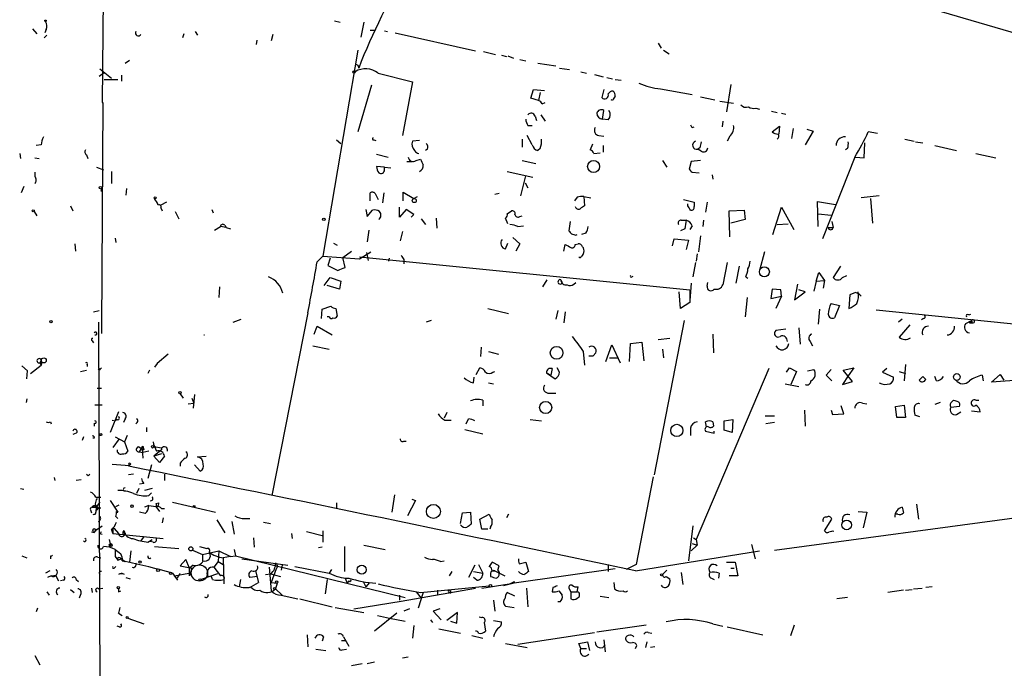
# Model space of a CAD drawing. Extents: x 2 to 133334, y 0 to 138084.
# Drawn here: x 6 to 122, y 137521 to 137598 of the extents above; entities that cross this region are included whole.
import ezdxf

# ---------------------------------------------------------------- set-up
doc = ezdxf.new("R2010")
doc.units = 0
doc.header["$MEASUREMENT"] = 0
doc.layers.add('MAIN', color=5, linetype='CONTINUOUS')

msp = doc.modelspace()

# ---------------------------------------------------------------- linework, layer by layer
at = {"layer": 'MAIN'}
for p, q in [((19.7273, 137626.8332), (153.2467, 137587.5479)), ((15.748, 137603.0419), (15.5787, 137588.1405)), ((43.0107, 137597.7925), (43.688, 137597.6232)), ((46.482, 137597.6232), (46.1433, 137595.8452)), ((7.366, 137596.8612), (7.874, 137596.2685)), ((9.0593, 137596.0992), (8.7207, 137595.7605)), ((8.9747, 137596.7765), (8.8053, 137596.3532)), ((25.2307, 137596.2685), (25.0613, 137595.7605)), ((26.5853, 137596.5225), (26.8393, 137596.0992)), ((35.7293, 137596.1839), (35.56, 137595.4219)), ((47.244, 137596.6919), (47.752, 137596.6919)), ((48.9373, 137596.6072), (49.276, 137596.5225)), ((50.2073, 137596.3532), (59.69, 137594.2365)), ((33.8667, 137595.5065), (33.782, 137594.9985)), ((81.28, 137595.1679), (81.6187, 137594.5752)), ((45.8047, 137594.3212), (41.656, 137570.0219)), ((60.6213, 137594.1519), (62.0607, 137593.8132)), ((62.738, 137593.7285), (63.3307, 137593.5592)), ((63.5, 137593.6439), (64.1773, 137593.3899)), ((81.8727, 137594.3212), (82.55, 137593.8979)), ((18.288, 137592.7972), (18.796, 137593.1359)), ((45.8047, 137592.5432), (45.8893, 137592.2045)), ((64.9393, 137593.2205), (65.6167, 137593.0512)), ((67.056, 137592.7972), (69.1727, 137592.4585)), ((15.24, 137591.2732), (15.8327, 137591.6965)), ((15.3247, 137592.1199), (16.6793, 137591.0192)), ((17.8647, 137591.3579), (17.8647, 137590.6805)), ((45.466, 137591.6965), (45.466, 137591.7812)), ((48.1753, 137591.6119), (52.2393, 137590.5959)), ((69.596, 137592.2045), (70.7813, 137592.0352)), ((72.136, 137591.7812), (72.8133, 137591.6119)), ((73.7447, 137591.4425), (74.7607, 137591.1885)), ((15.8327, 137590.8499), (17.4413, 137590.8499)), ((47.4133, 137590.1725), (45.8047, 137584.6692)), ((52.2393, 137590.5959), (51.054, 137584.2459)), ((75.184, 137591.1039), (75.8613, 137590.9345)), ((76.2, 137590.8499), (76.8773, 137590.7652)), ((89.8313, 137590.2572), (89.3233, 137587.0399)), ((66.2093, 137588.6485), (66.548, 137589.6645)), ((66.548, 137589.6645), (67.818, 137589.5799)), ((67.31, 137589.3259), (67.1407, 137588.3945)), ((74.8453, 137589.6645), (74.5913, 137588.7332)), ((81.534, 137589.7492), (85.2593, 137589.0719)), ((15.6633, 137588.1405), (15.494, 137561.5552)), ((15.5787, 137588.1405), (15.6633, 137588.1405)), ((67.1407, 137588.3945), (66.2093, 137588.6485)), ((67.564, 137587.9712), (67.9027, 137588.1405)), ((75.8613, 137588.3945), (75.692, 137588.4792)), ((86.2753, 137588.8179), (87.9687, 137588.4792)), ((88.5613, 137588.3099), (90.17, 137588.0559)), ((67.3947, 137586.7012), (67.9027, 137585.9392)), ((74.676, 137586.1932), (74.8453, 137587.2092)), ((92.7947, 137587.4632), (93.218, 137587.3785)), ((94.6573, 137587.1245), (95.3347, 137586.9552)), ((95.8427, 137586.8705), (96.3507, 137586.7859)), ((66.7173, 137586.5319), (66.8867, 137586.0239)), ((75.3533, 137586.1085), (74.676, 137586.1932)), ((88.9, 137585.9392), (88.8153, 137585.2619)), ((65.8707, 137585.4312), (66.3787, 137585.4312)), ((85.2593, 137585.1772), (85.5133, 137585.2619)), ((94.742, 137584.6692), (95.5887, 137585.3465)), ((95.5887, 137585.3465), (95.504, 137584.4152)), ((97.1973, 137585.0925), (97.028, 137583.9072)), ((99.568, 137584.7539), (98.6367, 137583.1452)), ((98.806, 137585.0079), (99.568, 137584.7539)), ((107.188, 137584.4999), (106.0873, 137584.6692)), ((8.382, 137583.1452), (7.7893, 137583.0605)), ((43.2647, 137583.7379), (43.7727, 137583.3145)), ((47.6673, 137583.7379), (47.9213, 137583.6532)), ((53.086, 137583.6532), (52.2393, 137583.5685)), ((65.1933, 137583.8225), (65.1933, 137582.8912)), ((66.3787, 137583.1452), (65.786, 137584.2459)), ((73.4907, 137583.2299), (73.2367, 137582.5525)), ((74.2527, 137584.2459), (74.8453, 137584.1612)), ((89.7467, 137584.1612), (89.408, 137583.5685)), ((105.5793, 137581.6212), (105.664, 137583.3992)), ((110.4053, 137583.8225), (111.506, 137583.5685)), ((111.6753, 137583.4839), (112.522, 137583.3992)), ((5.842, 137582.1292), (5.9267, 137581.5365)), ((13.716, 137581.9599), (13.8853, 137581.5365)), ((48.006, 137582.0445), (49.3607, 137581.7059)), ((54.0173, 137582.6372), (53.7633, 137582.4679)), ((67.31, 137582.7219), (67.056, 137582.4679)), ((73.66, 137582.1292), (74.422, 137582.2139)), ((74.7607, 137583.0605), (74.7607, 137582.2985)), ((86.1907, 137582.8065), (85.9367, 137582.6372)), ((86.36, 137582.3832), (85.9367, 137582.6372)), ((103.632, 137582.7219), (103.378, 137582.5525)), ((113.9613, 137583.0605), (116.5013, 137582.4679)), ((118.7873, 137582.1292), (121.158, 137581.6212)), ((7.62, 137581.6212), (8.128, 137581.5365)), ((51.562, 137581.1979), (52.1547, 137581.1979)), ((52.6627, 137581.2825), (53.1707, 137581.4519)), ((65.1933, 137581.2825), (66.802, 137580.9439)), ((81.788, 137581.2825), (82.296, 137580.5205)), ((85.1747, 137581.1979), (84.9207, 137580.2665)), ((86.2753, 137581.2825), (85.1747, 137581.1979)), ((104.4787, 137581.7059), (100.6687, 137572.0539)), ((104.5633, 137581.7059), (105.5793, 137581.6212)), ((7.62, 137579.9279), (7.62, 137579.4199)), ((14.9013, 137580.5205), (15.748, 137580.1819)), ((16.6793, 137580.0125), (16.6793, 137578.5732)), ((48.9373, 137580.5205), (48.006, 137580.6052)), ((48.9373, 137580.5205), (49.6993, 137580.4359)), ((48.9373, 137580.1819), (48.9373, 137580.5205)), ((63.4153, 137580.0125), (66.4633, 137579.3352)), ((85.2593, 137579.9279), (86.106, 137579.8432)), ((65.024, 137577.1339), (65.6167, 137579.5045)), ((65.532, 137578.6579), (65.8707, 137578.0652)), ((87.63, 137579.5892), (87.7147, 137579.0812)), ((6.35, 137578.2345), (6.0113, 137577.4725)), ((15.4093, 137577.7265), (15.5787, 137577.7265)), ((18.4573, 137577.9805), (18.3727, 137577.2185)), ((47.244, 137576.5412), (47.244, 137577.4725)), ((47.8367, 137577.3879), (48.1753, 137576.7105)), ((48.8527, 137577.4725), (48.6833, 137576.2872)), ((51.1387, 137576.5412), (51.1387, 137577.5572)), ((51.1387, 137577.5572), (52.4087, 137576.7952)), ((62.484, 137577.3879), (61.976, 137577.3032)), ((23.1987, 137576.3719), (22.5213, 137576.0332)), ((52.4087, 137576.7952), (52.832, 137577.0492)), ((71.7127, 137576.9645), (71.374, 137576.5412)), ((72.4747, 137577.0492), (72.5593, 137575.9485)), ((72.4747, 137577.0492), (73.3213, 137576.8799)), ((84.7513, 137575.9485), (84.7513, 137576.2025)), ((85.5133, 137576.3719), (85.5133, 137575.8639)), ((87.0373, 137576.3719), (86.868, 137575.1865)), ((100.1607, 137573.4932), (100.076, 137576.4565)), ((100.076, 137576.4565), (102.1927, 137576.1179)), ((107.3573, 137577.1339), (105.2407, 137576.8799)), ((106.3413, 137576.7952), (106.5953, 137573.9165)), ((7.5353, 137575.2712), (7.874, 137574.7632)), ((11.8533, 137575.9485), (12.1073, 137575.3559)), ((22.5213, 137575.6945), (22.6907, 137575.3559)), ((24.2147, 137575.2712), (24.638, 137574.4245)), ((28.5327, 137575.5252), (28.702, 137575.1019)), ((46.736, 137575.5252), (46.9053, 137574.6785)), ((46.9053, 137574.6785), (47.498, 137575.4405)), ((50.7153, 137574.5939), (50.7153, 137575.7792)), ((51.4773, 137575.5252), (50.7153, 137574.5939)), ((52.4087, 137574.9325), (51.4773, 137575.5252)), ((63.4153, 137575.0172), (63.9233, 137575.3559)), ((89.662, 137575.3559), (91.44, 137575.4405)), ((89.7467, 137572.3079), (89.662, 137575.3559)), ((91.44, 137575.4405), (91.5247, 137574.3399)), ((94.8267, 137572.5619), (95.8427, 137575.7792)), ((95.8427, 137575.7792), (97.282, 137573.1545)), ((100.1607, 137575.0172), (101.6847, 137574.8479)), ((52.07, 137574.5939), (52.4087, 137574.9325)), ((53.2553, 137574.4245), (53.7633, 137573.7472)), ((55.0333, 137574.5092), (55.118, 137573.3239)), ((63.5, 137573.8319), (63.246, 137574.5092)), ((64.9393, 137574.6785), (65.1933, 137574.7632)), ((70.866, 137574.0859), (70.6967, 137572.9852)), ((83.9893, 137574.2552), (84.582, 137574.2552)), ((86.614, 137574.2552), (86.5293, 137573.4932)), ((91.5247, 137574.3399), (89.8313, 137573.9165)), ((95.3347, 137573.7472), (96.6047, 137573.8319)), ((101.7693, 137574.0859), (101.9387, 137573.4085)), ((28.8713, 137573.0699), (29.5487, 137573.4932)), ((30.226, 137573.4085), (29.5487, 137573.4932)), ((30.0567, 137573.6625), (30.226, 137573.4085)), ((30.226, 137573.4085), (30.734, 137573.2392)), ((47.0747, 137573.0699), (46.9053, 137571.7152)), ((51.054, 137572.9005), (50.8, 137571.7999)), ((64.6853, 137573.4932), (65.3627, 137573.5779)), ((72.7287, 137572.7312), (72.2207, 137572.5619)), ((84.4127, 137573.2392), (83.9047, 137572.9852)), ((85.2593, 137573.5779), (85.0053, 137573.1545)), ((101.346, 137573.4085), (101.9387, 137573.4085)), ((17.1027, 137572.1385), (17.1873, 137571.6305)), ((42.926, 137571.5459), (43.3493, 137571.2919)), ((63.246, 137570.8685), (63.5, 137571.5459)), ((64.0927, 137572.2232), (64.9393, 137571.4612)), ((71.5433, 137572.4772), (71.7127, 137572.5619)), ((82.9733, 137571.2072), (83.1427, 137572.0539)), ((83.1427, 137572.0539), (84.836, 137571.8845)), ((84.836, 137571.8845), (84.582, 137570.7839)), ((86.2753, 137572.3925), (86.0213, 137570.5299)), ((12.3613, 137571.4612), (12.446, 137570.6145)), ((44.0267, 137569.8525), (45.0427, 137570.6145)), ((45.974, 137569.6832), (47.3287, 137570.5299)), ((46.8207, 137570.4452), (46.99, 137569.5139)), ((64.9393, 137571.4612), (64.4313, 137570.6145)), ((70.104, 137570.6145), (70.2733, 137571.3765)), ((71.4587, 137571.3765), (71.7973, 137571.4612)), ((93.8107, 137570.5299), (93.218, 137568.3285)), ((40.9787, 137569.3445), (41.656, 137570.0219)), ((41.656, 137570.0219), (45.974, 137569.6832)), ((42.5027, 137569.7679), (42.2487, 137568.9212)), ((44.2807, 137568.6672), (44.0267, 137569.8525)), ((45.974, 137569.9372), (85.0053, 137566.0425)), ((49.4453, 137569.4292), (49.53, 137569.7679)), ((51.2233, 137569.5985), (51.2233, 137569.0905)), ((85.6827, 137569.2599), (85.344, 137567.5665)), ((85.852, 137570.2759), (85.7673, 137569.4292)), ((89.408, 137569.2599), (88.9, 137566.6352)), ((42.2487, 137568.9212), (43.434, 137568.3285)), ((90.8473, 137568.8365), (90.424, 137566.8045)), ((99.9067, 137567.0585), (100.2453, 137568.0745)), ((100.2453, 137568.0745), (100.9227, 137567.1432)), ((102.7853, 137568.8365), (101.9387, 137567.4819)), ((41.8253, 137566.5505), (42.5027, 137567.4819)), ((42.5027, 137567.4819), (43.7727, 137567.0585)), ((43.7727, 137567.0585), (43.6033, 137566.1272)), ((67.6487, 137566.3812), (68.1567, 137567.2279)), ((69.7653, 137567.2279), (69.9347, 137566.8892)), ((71.2893, 137566.7199), (71.5433, 137566.8892)), ((78.1473, 137567.5665), (78.3167, 137567.6512)), ((87.0373, 137566.4659), (87.122, 137566.8892)), ((91.6093, 137567.5665), (91.8633, 137567.3972)), ((99.9067, 137567.0585), (99.6527, 137565.8732)), ((99.9067, 137567.0585), (100.9227, 137567.1432)), ((100.9227, 137567.1432), (100.7533, 137566.2119)), ((103.0393, 137567.4819), (103.5473, 137567.7359)), ((29.464, 137566.3812), (29.3793, 137565.1112)), ((43.6033, 137566.1272), (42.164, 137566.5505)), ((83.9047, 137563.8412), (83.7353, 137565.7885)), ((85.1747, 137566.8045), (85.0053, 137564.7725)), ((85.0053, 137566.0425), (85.0053, 137564.5185)), ((94.742, 137566.1272), (94.5727, 137565.0265)), ((95.758, 137566.0425), (94.742, 137566.1272)), ((95.8427, 137565.2805), (95.758, 137566.0425)), ((97.7053, 137566.7199), (97.3667, 137564.8572)), ((97.3667, 137564.8572), (98.6367, 137565.7885)), ((98.6367, 137565.7885), (97.8747, 137566.0425)), ((104.5633, 137565.7039), (103.886, 137565.4499)), ((85.0053, 137564.5185), (83.9047, 137563.8412)), ((91.7787, 137565.1112), (91.5247, 137562.8252)), ((94.5727, 137565.0265), (95.8427, 137565.2805)), ((95.8427, 137565.2805), (95.1653, 137563.8412)), ((103.886, 137565.4499), (103.8013, 137563.8412)), ((14.5627, 137563.4179), (15.24, 137563.5872)), ((39.878, 137563.3332), (35.6447, 137541.7432)), ((41.4867, 137562.6559), (41.5713, 137563.7565)), ((41.5713, 137563.7565), (42.5873, 137564.0952)), ((43.18, 137563.8412), (43.3493, 137562.9099)), ((61.1293, 137563.8412), (63.5847, 137563.2485)), ((69.4267, 137563.5872), (69.1727, 137562.5712)), ((70.2733, 137563.4179), (70.104, 137562.1479)), ((100.33, 137563.7565), (100.1607, 137561.9785)), ((101.6847, 137564.4339), (102.7007, 137564.1799)), ((102.7007, 137564.1799), (102.108, 137562.7405)), ((107.0187, 137563.6719), (147.9127, 137559.5232)), ((15.1553, 137562.2325), (15.3247, 137512.0252)), ((31.0727, 137562.2325), (32.004, 137562.5712)), ((42.418, 137562.8252), (42.164, 137562.8252)), ((54.4407, 137562.4019), (53.848, 137562.2325)), ((84.328, 137562.4019), (80.772, 137544.1985)), ((110.0667, 137562.5712), (109.6433, 137562.2325)), ((112.6067, 137562.6559), (112.3527, 137562.4865)), ((117.602, 137562.0632), (118.2793, 137562.4019)), ((117.9407, 137563.0792), (118.1947, 137563.1639)), ((118.2793, 137562.4019), (118.364, 137562.1479)), ((15.494, 137561.5552), (15.494, 137560.8779)), ((40.64, 137560.7932), (40.9787, 137561.7245)), ((40.9787, 137561.7245), (42.7567, 137560.7085)), ((96.3507, 137561.3859), (95.1653, 137561.2165)), ((97.8747, 137561.5552), (98.044, 137559.6079)), ((110.998, 137561.8939), (109.728, 137560.4545)), ((118.0253, 137562.1479), (118.364, 137562.1479)), ((14.3933, 137560.0312), (14.5627, 137559.7772)), ((27.6013, 137560.7085), (27.686, 137560.7085)), ((77.978, 137559.6925), (79.3327, 137559.8619)), ((79.3327, 137559.8619), (79.5867, 137557.6605)), ((82.6347, 137560.2852), (81.28, 137560.1159)), ((87.7147, 137560.7932), (87.7993, 137558.5919)), ((99.2293, 137559.9465), (99.4833, 137559.4385)), ((40.4707, 137559.4385), (42.418, 137559.0152)), ((60.3673, 137559.2692), (60.2827, 137558.1685)), ((61.214, 137558.7612), (62.3993, 137558.4225)), ((72.39, 137558.7612), (72.5593, 137557.1525)), ((75.0993, 137557.5759), (75.7767, 137559.5232)), ((75.7767, 137559.5232), (76.7927, 137557.4065)), ((77.8933, 137557.5759), (77.978, 137559.6925)), ((81.788, 137559.0152), (81.8727, 137557.9992)), ((8.382, 137557.7452), (8.2127, 137557.4065)), ((8.382, 137557.7452), (8.382, 137557.1525)), ((23.368, 137558.4225), (22.098, 137557.3219)), ((73.5753, 137558.2532), (73.914, 137558.5919)), ((75.5227, 137557.9992), (76.454, 137557.9992)), ((6.096, 137557.0679), (6.7733, 137556.4752)), ((6.6887, 137555.5439), (6.7733, 137556.4752)), ((7.112, 137556.1365), (8.382, 137557.1525)), ((8.2127, 137557.4065), (8.382, 137557.1525)), ((13.0387, 137556.3905), (13.716, 137556.5599)), ((13.8007, 137557.2372), (13.8007, 137556.9832)), ((15.3247, 137556.6445), (15.494, 137556.8139)), ((21.1667, 137556.5599), (20.9973, 137556.1365)), ((22.098, 137557.3219), (21.7593, 137556.8985)), ((59.7747, 137556.0519), (60.198, 137556.8139)), ((61.722, 137556.3059), (61.976, 137556.3905)), ((68.7493, 137556.7292), (68.58, 137555.9672)), ((69.596, 137556.3059), (69.342, 137556.8139)), ((94.3187, 137556.7292), (85.7673, 137536.5785)), ((96.4353, 137556.3059), (96.774, 137556.8139)), ((96.774, 137556.8139), (97.6207, 137556.3905)), ((97.6207, 137556.3905), (96.9433, 137554.8665)), ((98.8907, 137556.4752), (99.6527, 137556.6445)), ((101.6847, 137556.6445), (101.092, 137555.9672)), ((103.124, 137556.5599), (104.394, 137556.8139)), ((104.2247, 137555.2052), (103.124, 137556.5599)), ((104.394, 137556.8139), (103.7167, 137555.8825)), ((108.2887, 137556.7292), (107.7807, 137556.3059)), ((109.728, 137556.3905), (110.49, 137556.1365)), ((110.49, 137557.2372), (110.3207, 137555.2899)), ((59.436, 137555.0359), (59.5207, 137555.7132)), ((68.072, 137556.2212), (68.58, 137555.9672)), ((68.072, 137556.2212), (69.088, 137555.5439)), ((101.092, 137555.9672), (101.7693, 137555.2899)), ((103.7167, 137555.8825), (103.0393, 137554.8665)), ((103.0393, 137554.8665), (104.2247, 137555.2052)), ((107.7807, 137556.3059), (109.0507, 137555.7132)), ((112.522, 137555.7979), (112.0987, 137555.3745)), ((112.0987, 137555.3745), (112.522, 137555.7979)), ((112.8607, 137555.4592), (112.522, 137555.7979)), ((114.1307, 137555.2899), (113.9613, 137555.7979)), ((119.5493, 137555.9672), (119.634, 137555.2899)), ((120.65, 137555.1205), (121.666, 137556.0519)), ((123.8673, 137555.3745), (120.65, 137555.1205)), ((121.666, 137556.0519), (122.0893, 137555.3745)), ((14.986, 137554.4432), (15.494, 137554.4432)), ((61.214, 137555.0359), (61.8067, 137554.9512)), ((96.266, 137554.9512), (97.8747, 137554.6125)), ((6.6887, 137553.1732), (6.604, 137552.7499)), ((24.8073, 137553.7659), (25.146, 137553.2579)), ((26.162, 137553.2579), (26.416, 137552.6652)), ((26.5007, 137553.6812), (26.3313, 137552.0725)), ((60.5367, 137553.0039), (60.5367, 137552.3265)), ((68.4107, 137553.8505), (69.1727, 137553.8505)), ((115.9933, 137552.8345), (116.1627, 137553.0039)), ((118.7873, 137553.0039), (119.126, 137553.0039)), ((15.5787, 137552.4112), (14.732, 137552.4112)), ((25.7387, 137552.5805), (26.416, 137552.6652)), ((98.552, 137551.8185), (98.6367, 137549.9559)), ((101.6847, 137551.8185), (101.854, 137551.3105)), ((103.2087, 137551.3952), (102.87, 137552.3265)), ((105.41, 137552.6652), (105.918, 137552.5805)), ((109.3047, 137552.2419), (110.3207, 137552.4112)), ((109.474, 137550.9719), (109.3047, 137552.2419)), ((110.3207, 137552.4112), (110.49, 137550.9719)), ((114.554, 137552.7499), (113.9613, 137552.4959)), ((116.84, 137552.2419), (115.824, 137552.1572)), ((118.2793, 137551.7339), (119.2953, 137551.6492)), ((17.526, 137551.6492), (16.51, 137549.1939)), ((16.764, 137550.6332), (17.1027, 137550.5485)), ((17.3567, 137550.7179), (17.1027, 137550.5485)), ((18.288, 137550.8025), (18.1187, 137550.3792)), ((56.3033, 137551.5645), (55.9647, 137550.8872)), ((56.0493, 137550.6332), (56.8113, 137550.6332)), ((58.5893, 137550.2099), (58.8433, 137550.8025)), ((66.1247, 137550.7179), (67.4793, 137550.5485)), ((89.0693, 137550.5485), (90.0853, 137550.7179)), ((89.0693, 137549.4479), (89.0693, 137550.5485)), ((90.0853, 137550.7179), (90.0007, 137549.1939)), ((93.8953, 137551.1412), (94.996, 137551.1412)), ((101.854, 137551.3105), (103.2087, 137551.3952)), ((110.49, 137550.9719), (109.474, 137550.9719)), ((112.1833, 137551.0565), (111.5907, 137551.2259)), ((116.5013, 137551.3105), (117.0093, 137551.6492)), ((9.4827, 137550.4639), (9.5673, 137550.2099)), ((14.6473, 137550.2945), (14.6473, 137549.9559)), ((19.7273, 137550.3792), (19.558, 137550.2099)), ((20.828, 137549.7865), (20.828, 137549.2785)), ((58.42, 137549.5325), (60.5367, 137549.0245)), ((85.09, 137549.7019), (85.09, 137548.8552)), ((86.9527, 137549.8712), (86.868, 137550.4639)), ((87.7147, 137550.4639), (87.7993, 137549.9559)), ((90.0007, 137549.1939), (89.0693, 137549.4479)), ((94.996, 137550.3792), (93.98, 137550.2099)), ((12.5307, 137549.1092), (12.1073, 137548.9399)), ((13.3773, 137548.6859), (13.208, 137548.2625)), ((14.6473, 137548.5165), (14.478, 137548.5165)), ((17.6107, 137548.4319), (16.8487, 137547.4159)), ((17.1027, 137548.6859), (18.2033, 137548.0932)), ((18.542, 137548.8552), (18.2033, 137548.0932)), ((86.868, 137549.3632), (87.884, 137549.1092)), ((87.884, 137549.1092), (87.884, 137549.3632)), ((18.2033, 137548.0932), (18.6267, 137546.9925)), ((19.8967, 137547.5005), (20.32, 137547.2465)), ((19.9813, 137546.9079), (20.4047, 137547.5852)), ((20.32, 137547.2465), (20.4047, 137547.5852)), ((20.32, 137547.2465), (20.4047, 137546.1459)), ((20.32, 137547.2465), (20.4047, 137546.8232)), ((20.4047, 137547.5852), (20.4893, 137547.1619)), ((22.606, 137547.3312), (21.6747, 137547.5005)), ((22.606, 137547.1619), (21.6747, 137546.3999)), ((51.2233, 137548.1779), (51.4773, 137548.1779)), ((19.9813, 137546.9079), (20.4047, 137546.8232)), ((21.082, 137546.9925), (20.4047, 137546.8232)), ((22.606, 137546.6539), (21.6747, 137546.3999)), ((22.352, 137545.6379), (21.6747, 137546.3999)), ((22.9447, 137546.3999), (22.352, 137545.6379)), ((26.8393, 137546.3152), (27.8553, 137546.3999)), ((16.764, 137545.4685), (18.796, 137545.2992)), ((18.9653, 137545.4685), (18.7113, 137545.2145)), ((21.4207, 137545.3839), (20.9973, 137543.7752)), ((24.8073, 137545.5532), (24.8073, 137545.2145)), ((26.5007, 137545.3839), (27.178, 137544.6219)), ((9.906, 137543.8599), (9.9907, 137543.5212)), ((13.1233, 137543.6059), (12.5307, 137543.5212)), ((19.304, 137544.2832), (18.7113, 137544.1985)), ((22.9447, 137544.2832), (22.9447, 137543.5212)), ((80.6873, 137543.9445), (78.6553, 137533.6152)), ((5.9267, 137542.5899), (6.35, 137542.5052)), ((19.8967, 137542.5899), (19.6427, 137541.9972)), ((20.4893, 137543.1825), (19.9813, 137543.0979)), ((21.5053, 137542.5899), (20.574, 137542.3359)), ((14.8167, 137541.5739), (15.4093, 137541.5739)), ((21.082, 137541.7432), (21.4207, 137542.0819)), ((50.1227, 137541.8279), (49.784, 137539.7959)), ((52.1547, 137541.3199), (52.578, 137541.1505)), ((94.996, 137535.3085), (144.018, 137541.9125)), ((14.9013, 137540.4732), (14.3933, 137540.3885)), ((14.3933, 137540.3885), (15.4093, 137540.3039)), ((14.9013, 137540.4732), (14.8167, 137539.7959)), ((15.3247, 137540.9812), (14.9013, 137540.4732)), ((15.0707, 137540.2192), (15.4093, 137540.3039)), ((16.51, 137541.1505), (17.4413, 137539.7959)), ((17.1873, 137540.4732), (17.6107, 137540.6425)), ((21.082, 137540.5579), (20.574, 137540.3885)), ((21.082, 137540.5579), (21.9287, 137540.4732)), ((21.082, 137540.5579), (21.9287, 137540.4732)), ((21.9287, 137540.8119), (22.2673, 137540.8965)), ((21.9287, 137540.4732), (22.352, 137539.8805)), ((22.606, 137540.2192), (22.9447, 137540.2192)), ((23.876, 137540.9812), (28.956, 137539.7959)), ((43.2647, 137540.8965), (43.2647, 137540.3039)), ((52.578, 137541.1505), (51.6467, 137539.3725)), ((111.76, 137540.7272), (112.014, 137538.9492)), ((14.224, 137540.0499), (14.3087, 137539.7112)), ((14.8167, 137540.0499), (14.8167, 137539.7959)), ((17.1873, 137539.7959), (17.4413, 137539.7959)), ((17.1873, 137539.2879), (17.4413, 137539.0339)), ((17.272, 137539.8805), (17.4413, 137539.7959)), ((20.6587, 137539.6265), (19.9813, 137539.7959)), ((22.7753, 137539.1185), (22.6907, 137538.5259)), ((32.4273, 137539.0339), (33.02, 137539.0339)), ((57.912, 137538.4412), (58.166, 137539.7112)), ((58.166, 137539.7112), (59.0973, 137539.7959)), ((59.0973, 137539.7959), (59.182, 137538.3565)), ((60.198, 137538.9492), (61.2987, 137539.5419)), ((60.452, 137537.7639), (60.198, 137538.9492)), ((63.5847, 137539.5419), (63.3307, 137539.1185)), ((100.9227, 137537.5945), (101.7693, 137538.9492)), ((104.902, 137539.8805), (105.918, 137539.7959)), ((105.918, 137539.7959), (105.4947, 137537.9332)), ((109.5587, 137539.5419), (109.22, 137539.5419)), ((14.8167, 137537.6792), (15.5787, 137538.1872)), ((16.8487, 137537.9332), (17.018, 137537.8485)), ((16.8487, 137537.9332), (16.8487, 137537.2559)), ((17.018, 137537.8485), (17.526, 137537.2559)), ((29.1253, 137538.8645), (30.0567, 137537.3405)), ((30.9033, 137538.6952), (31.1573, 137537.1712)), ((34.6287, 137538.6105), (35.4753, 137538.4412)), ((61.1293, 137537.7639), (60.452, 137537.7639)), ((61.468, 137538.0179), (61.3833, 137537.7639)), ((85.344, 137538.1872), (84.836, 137534.0385)), ((14.6473, 137537.3405), (14.3087, 137537.4252)), ((15.24, 137537.2559), (15.5787, 137537.1712)), ((16.6793, 137537.6792), (16.8487, 137537.2559)), ((16.8487, 137537.2559), (22.7753, 137536.6632)), ((18.034, 137537.1712), (18.3727, 137537.2559)), ((20.4893, 137536.9172), (20.1507, 137536.4092)), ((33.4433, 137536.7479), (33.528, 137535.6472)), ((37.9307, 137537.2559), (38.0153, 137536.6632)), ((39.7087, 137537.5099), (41.7407, 137537.0019)), ((41.656, 137537.5945), (41.656, 137536.2399)), ((85.4287, 137536.7479), (85.7673, 137536.5785)), ((16.4253, 137536.5785), (16.5947, 137535.7319)), ((20.9973, 137536.2399), (21.5053, 137536.5785)), ((21.59, 137536.2399), (21.2513, 137536.3245)), ((21.7593, 137535.7319), (24.638, 137535.4779)), ((27.0933, 137535.7319), (27.94, 137535.4779)), ((41.5713, 137535.6472), (41.148, 137535.5625)), ((44.196, 137535.7319), (44.196, 137532.7685)), ((46.482, 137535.9012), (49.022, 137535.3932)), ((85.852, 137535.9012), (85.1747, 137535.2239)), ((85.2593, 137536.0705), (85.852, 137535.9012)), ((85.7673, 137536.5785), (85.852, 137535.9012)), ((92.2867, 137535.9859), (92.71, 137534.2925)), ((6.096, 137534.6312), (6.6887, 137534.3772)), ((9.4827, 137534.6312), (9.4827, 137534.2925)), ((15.0707, 137534.4619), (15.4093, 137534.3772)), ((15.0707, 137534.4619), (15.4093, 137534.3772)), ((15.0707, 137534.4619), (15.4093, 137534.3772)), ((17.1027, 137534.5465), (17.4413, 137534.1232)), ((17.8647, 137534.2925), (17.4413, 137534.1232)), ((17.4413, 137534.1232), (17.8647, 137534.2925)), ((17.6953, 137534.3772), (17.8647, 137534.2925)), ((17.8647, 137534.2925), (18.288, 137533.9539)), ((18.9653, 137535.2239), (18.796, 137533.8692)), ((26.2467, 137535.3085), (27.432, 137534.8005)), ((27.432, 137534.8005), (29.3793, 137535.2239)), ((27.432, 137534.8005), (27.432, 137534.0385)), ((29.3793, 137535.2239), (29.2947, 137533.9539)), ((29.3793, 137535.2239), (30.734, 137534.5465)), ((30.734, 137534.5465), (29.8873, 137534.3772)), ((29.8873, 137534.3772), (29.972, 137531.3292)), ((30.734, 137534.5465), (31.3267, 137534.6312)), ((31.1573, 137535.3932), (31.3267, 137534.6312)), ((31.3267, 137534.6312), (51.3927, 137529.7205)), ((32.0887, 137534.2925), (37.5073, 137533.5305)), ((78.5707, 137532.8532), (93.218, 137535.2239)), ((17.018, 137533.1919), (17.1873, 137533.3612)), ((17.9493, 137534.0385), (18.288, 137533.9539)), ((25.4847, 137534.2079), (24.8073, 137533.4459)), ((24.8073, 137533.4459), (26.162, 137533.1919)), ((25.908, 137533.1919), (25.4847, 137534.2079)), ((26.3313, 137533.5305), (25.908, 137533.1919)), ((26.162, 137533.1919), (25.908, 137532.2605)), ((25.908, 137532.2605), (25.908, 137533.1919)), ((29.2947, 137533.9539), (28.7867, 137533.2765)), ((28.7867, 137533.2765), (29.5487, 137532.2605)), ((29.2947, 137533.9539), (29.8873, 137533.6152)), ((35.306, 137533.2765), (35.56, 137530.4825)), ((36.1527, 137533.1072), (35.56, 137531.4985)), ((36.83, 137533.5305), (36.7453, 137532.9379)), ((38.354, 137533.3612), (42.418, 137532.5992)), ((55.5413, 137533.9539), (55.9647, 137534.0385)), ((59.6053, 137533.5305), (58.8433, 137532.0912)), ((60.0287, 137533.6152), (60.5367, 137532.5992)), ((62.484, 137533.4459), (61.6373, 137533.8692)), ((62.3147, 137532.9379), (62.484, 137533.4459)), ((76.2, 137533.1072), (64.262, 137531.4139)), ((64.8547, 137533.6999), (65.6167, 137533.8692)), ((65.6167, 137533.8692), (65.9553, 137532.7685)), ((75.3533, 137533.6152), (75.3533, 137532.7685)), ((78.6553, 137533.6152), (77.47, 137533.0225)), ((89.3233, 137533.8692), (90.3393, 137533.8692)), ((89.8313, 137533.1919), (90.2547, 137533.1919)), ((90.3393, 137533.8692), (90.678, 137532.2605)), ((9.398, 137532.8532), (8.89, 137532.5992)), ((9.5673, 137532.2605), (9.144, 137532.0912)), ((9.652, 137532.2605), (10.0753, 137532.3452)), ((10.0753, 137532.3452), (10.414, 137531.6679)), ((18.2033, 137532.4299), (17.8647, 137532.5992)), ((18.3727, 137532.0912), (18.8807, 137531.9219)), ((23.876, 137532.5992), (24.4687, 137531.7525)), ((24.13, 137532.2605), (25.8233, 137532.5992)), ((24.384, 137532.0065), (24.13, 137532.2605)), ((29.21, 137532.5145), (27.2627, 137531.8372)), ((28.6173, 137531.8372), (28.448, 137532.2605)), ((33.9513, 137532.1759), (33.02, 137532.0912)), ((33.6973, 137532.8532), (34.036, 137531.4985)), ((34.8827, 137532.4299), (35.4753, 137532.5145)), ((35.4753, 137532.5145), (36.6607, 137532.1759)), ((42.672, 137533.0225), (42.418, 137532.5992)), ((44.2807, 137532.0065), (44.5347, 137531.4139)), ((56.896, 137532.7685), (56.5573, 137532.2605)), ((59.436, 137532.7685), (60.5367, 137532.5992)), ((59.8593, 137531.7525), (59.436, 137532.0912)), ((61.468, 137532.3452), (61.468, 137532.1759)), ((61.6373, 137532.8532), (61.976, 137532.8532)), ((61.976, 137532.8532), (63.1613, 137532.2605)), ((82.296, 137532.9379), (81.788, 137532.4299)), ((82.2113, 137532.1759), (82.6347, 137531.9219)), ((83.9893, 137532.6839), (84.1587, 137531.2445)), ((87.5453, 137532.0065), (87.884, 137531.8372)), ((88.4767, 137532.5992), (88.392, 137532.0065)), ((90.678, 137532.2605), (89.662, 137532.2605)), ((11.0067, 137531.7525), (10.668, 137531.6679)), ((12.5307, 137531.8372), (12.7847, 137531.5832)), ((14.3087, 137530.8212), (14.3933, 137530.3132)), ((15.1553, 137530.7365), (15.6633, 137530.8212)), ((31.9193, 137531.8372), (31.75, 137530.9905)), ((35.56, 137531.4985), (36.2373, 137531.4139)), ((36.2373, 137531.4139), (36.068, 137530.7365)), ((42.164, 137531.8372), (41.91, 137530.1439)), ((44.704, 137531.6679), (44.5347, 137531.4139)), ((46.3973, 137531.5832), (46.736, 137530.9905)), ((47.1593, 137531.4985), (46.736, 137530.9905)), ((50.8847, 137529.2972), (59.69, 137530.8212)), ((53.1707, 137530.3132), (61.2987, 137531.0752)), ((60.452, 137530.8212), (63.6693, 137531.3292)), ((64.262, 137531.4139), (62.992, 137531.0752)), ((64.262, 137531.5832), (64.262, 137531.4139)), ((65.7013, 137530.8212), (65.8707, 137528.6199)), ((68.834, 137530.9059), (68.7493, 137530.3979)), ((70.6967, 137530.8212), (70.9507, 137530.3979)), ((71.7127, 137530.3979), (71.7973, 137530.9905)), ((76.0307, 137531.4985), (76.1153, 137530.7365)), ((111.4213, 137530.7365), (112.4373, 137530.8212)), ((113.6227, 137530.9905), (112.8607, 137530.9059)), ((9.0593, 137530.3979), (9.3133, 137529.9745)), ((11.8533, 137530.6519), (12.2767, 137530.3132)), ((13.0387, 137530.0592), (12.8693, 137529.6359)), ((17.526, 137530.3979), (17.78, 137530.4825)), ((36.068, 137530.7365), (36.83, 137529.9745)), ((36.7453, 137529.9745), (38.6927, 137529.5512)), ((50.7153, 137529.9745), (50.7153, 137529.3819)), ((52.6627, 137530.3979), (53.2553, 137529.6359)), ((53.5093, 137530.3132), (52.9167, 137528.4505)), ((55.2027, 137530.5672), (55.2027, 137529.9745)), ((56.5573, 137530.3132), (56.7267, 137530.2285)), ((56.7267, 137530.4825), (56.7267, 137530.2285)), ((56.7267, 137530.2285), (56.7267, 137530.4825)), ((64.3467, 137529.8899), (63.4153, 137530.3132)), ((69.5113, 137530.4825), (69.9347, 137529.9745)), ((70.9507, 137530.3979), (71.7127, 137530.3979)), ((70.9507, 137530.3979), (70.9507, 137529.5512)), ((74.422, 137529.8899), (75.438, 137529.7205)), ((103.632, 137529.7205), (102.362, 137529.5512)), ((110.236, 137530.5672), (108.3733, 137530.3132)), ((110.49, 137530.5672), (111.252, 137530.6519)), ((7.9587, 137528.4505), (7.7893, 137528.0272)), ((38.9467, 137529.5512), (42.7567, 137528.6199)), ((43.0953, 137528.5352), (46.482, 137527.9425)), ((45.2967, 137528.3659), (50.8847, 137529.2972)), ((61.8067, 137529.3819), (61.976, 137528.1119)), ((63.246, 137528.7045), (64.262, 137528.5352)), ((69.6807, 137529.2125), (69.4267, 137529.2125)), ((17.526, 137527.8579), (17.9493, 137527.6039)), ((50.3767, 137527.8579), (47.752, 137525.7412)), ((48.0907, 137527.6039), (49.53, 137527.2652)), ((51.9007, 137528.3659), (51.2233, 137528.1119)), ((55.4567, 137528.3659), (54.6947, 137528.1119)), ((54.6947, 137528.1119), (55.626, 137527.0959)), ((57.5733, 137527.9425), (56.3033, 137527.0112)), ((57.4887, 137526.6725), (57.5733, 137527.9425)), ((60.1133, 137527.4345), (60.452, 137527.3499)), ((17.6107, 137526.2492), (17.3567, 137526.3339)), ((18.6267, 137527.2652), (20.4893, 137526.5879)), ((49.53, 137527.2652), (51.3927, 137526.9265)), ((52.4087, 137526.4185), (52.2393, 137524.8945)), ((54.356, 137527.0959), (54.61, 137526.7572)), ((56.7267, 137526.9265), (57.4887, 137526.6725)), ((60.706, 137526.7572), (60.8753, 137525.7412)), ((61.8067, 137527.0112), (62.738, 137526.8419)), ((73.9987, 137525.6565), (79.8407, 137526.5032)), ((87.7147, 137526.5879), (88.9, 137526.3339)), ((89.408, 137526.2492), (93.6413, 137525.3179)), ((96.9433, 137525.2332), (97.3667, 137526.5032)), ((39.7933, 137525.3179), (39.878, 137523.8785)), ((41.7407, 137525.0639), (41.5713, 137524.5559)), ((44.1113, 137525.0639), (44.704, 137523.9632)), ((55.372, 137525.9952), (57.912, 137525.4872)), ((59.2667, 137525.2332), (60.5367, 137524.8945)), ((64.6853, 137524.2172), (73.7447, 137525.5719)), ((80.0947, 137525.5719), (80.518, 137525.4872)), ((43.8573, 137524.6405), (44.2807, 137524.6405)), ((63.246, 137524.3019), (65.786, 137523.7939)), ((71.882, 137524.3019), (72.898, 137524.4712)), ((72.136, 137523.7092), (71.882, 137524.3019)), ((72.898, 137524.4712), (73.152, 137523.4552)), ((74.8453, 137524.7252), (75.0147, 137523.2859)), ((78.5707, 137523.7092), (78.74, 137524.0479)), ((79.9253, 137524.4712), (79.756, 137523.7939)), ((80.8567, 137523.8785), (80.3487, 137523.7939)), ((7.62, 137522.8625), (8.2127, 137521.7619)), ((40.8093, 137523.6245), (41.9947, 137523.4552)), ((43.942, 137523.5399), (44.45, 137523.6245)), ((51.054, 137522.6085), (51.7313, 137522.6932)), ((72.136, 137523.7092), (72.8133, 137523.7092)), ((45.0427, 137521.6772), (46.3127, 137521.9312)), ((46.9053, 137521.9312), (47.752, 137522.1005))]:
    msp.add_line(p, q, dxfattribs=at)
for centre, radius in [((8.8899, 137597.7926), 0.0846), ((45.3389, 137591.7389), 0.1338), ((73.6343, 137580.5924), 0.7097), ((15.3881, 137578.0864), 0.1496), ((21.8439, 137576.8799), 0.1197), ((52.451, 137576.5624), 0.2366), ((7.4506, 137575.3559), 0.1197), ((41.7688, 137574.3399), 0.1411), ((93.8072, 137568.157), 0.5897), ((9.525, 137562.2749), 0.1338), ((69.2618, 137558.5942), 0.7537), ((8.6783, 137557.7029), 0.2993), ((15.2399, 137556.6446), 0.0846), ((116.5377, 137555.7447), 0.3959), ((24.7649, 137553.8929), 0.1338), ((67.9731, 137552.141), 0.7182), ((83.4668, 137549.4296), 0.7254), ((15.4093, 137548.9399), 0.1197), ((21.5335, 137547.5006), 0.1411), ((19.1135, 137540.4944), 0.1496), ((26.4371, 137540.4732), 0.1058), ((54.7093, 137539.8751), 0.8234), ((14.6473, 137537.6792), 0.1693), ((103.5309, 137538.2791), 0.5653), ((16.5946, 137535.9012), 0.1693), ((26.0561, 137535.4567), 0.2413), ((20.0659, 137533.8975), 0.1411), ((22.1826, 137532.9379), 0.1693), ((46.2542, 137532.9889), 0.5314), ((23.6643, 137532.5569), 0.1338), ((81.661, 137532.3876), 0.1338), ((17.4836, 137530.8636), 0.1338), ((27.1356, 137531.7949), 0.1338), ((35.941, 137530.7789), 0.1338), ((36.1949, 137531.5409), 0.1338), ((61.4468, 137531.0964), 0.1496), ((18.5419, 137527.3499), 0.1197)]:
    msp.add_circle(centre, radius, dxfattribs=at)
at = {"layer": 'MAIN', "color": 5}
msp.add_circle((27.0705, 137532.6105), 0.9582, dxfattribs=at)
at = {"layer": 'MAIN'}
for centre, radius, start, end in [((116.3749, 137564.8767), 75.5978, 138.574964, 158.808311), ((8.1649, 137597.1724), 0.9014, 333.946632, 36.446566), ((19.8544, 137596.3532), 0.3361, 150.261463, 330.253003), ((87.9753, 137677.3328), 94.6976, 243.327176, 243.556278), ((46.6979, 137589.7324), 2.3906, 51.830524, 121.017601), ((82.3933, 137598.0732), 8.3682, 246.032714, 264.106141), ((74.9389, 137589.005), 0.4412, 218.023034, 20.081846), ((75.9321, 137588.8316), 0.6638, 88.800038, 150.69303), ((75.2431, 137588.8432), 0.9587, 3.546139, 42.848561), ((66.8446, 137587.6751), 0.778, 22.371722, 67.628278), ((203.0421, 137503.9659), 152.6537, 146.192759, 146.421922), ((91.6517, 137588.3804), 0.8045, 217.875608, 291.61228), ((66.2517, 137586.405), 0.4826, 15.245747, 142.137512), ((74.549, 137586.7224), 0.5699, 58.672427, 164.937113), ((74.7183, 137586.9128), 0.7208, 183.364127, 266.635873), ((74.7952, 137586.7051), 0.8169, 313.090352, 38.104439), ((92.5829, 137588.6058), 1.1621, 236.882912, 280.501532), ((67.1388, 137586.2772), 1.5244, 183.158773, 213.708832), ((169.8196, 137627.6565), 94.6305, 206.443636, 206.6729), ((74.3203, 137584.8385), 0.5965, 145.40144, 263.492197), ((88.7303, 137585.2055), 1.4573, 314.224315, 8.909672), ((95.4193, 137585.4453), 1.0301, 228.8889, 270), ((95.1076, 137584.1573), 0.4046, 304.14965, 39.604292), ((83.5793, 137594.9692), 24.7528, 327.599731, 335.410454), ((10.6389, 137583.03), 2.2598, 152.413275, 177.077961), ((47.625, 137583.8649), 0.1339, 108.421413, 288.421413), ((53.172, 137583.2041), 1.0014, 158.659726, 227.327158), ((53.4248, 137582.8489), 0.6292, 340.338213, 47.731211), ((67.3524, 137583.4416), 1.0178, 196.930557, 253.069443), ((65.1935, 137583.6108), 2.2956, 337.218285, 5.29137), ((85.8097, 137583.1029), 0.4817, 105.262421, 285.250946), ((255.6311, 137540.8188), 174.5652, 165.853161, 166.082336), ((103.284, 137583.0741), 1.0068, 84.642758, 180.77399), ((102.1485, 137583.2725), 1.5824, 339.637627, 7.677432), ((13.9431, 137582.2947), 0.4046, 140.415647, 235.850351), ((53.0863, 137582.807), 0.6831, 209.762567, 262.852096), ((72.9406, 137581.8331), 0.778, 22.371722, 67.628278), ((86.614, 137582.8234), 0.5083, 240.014605, 358.094603), ((52.3258, 137581.7775), 0.5988, 186.867474, 304.239441), ((222.6899, 137665.7631), 189.3281, 206.443679, 206.672862), ((49.5306, 137580.6901), 1.527, 183.187323, 213.684864), ((48.514, 137580.1818), 0.4233, 233.124688, 0.013536), ((52.7262, 137580.711), 0.7857, 297.253168, 4.635856), ((169.7399, 137664.7471), 119.7133, 224.885409, 225.114592), ((7.1968, 137578.9966), 0.5986, 314.986465, 45.006769), ((15.3247, 137577.8958), 0.1893, 296.551513, 26.578587), ((47.5019, 137577.1608), 0.4046, 34.149649, 129.604292), ((20.5561, 137575.628), 1.6763, 13.988163, 44.129898), ((72.2629, 137575.4843), 1.5792, 82.29219, 110.390429), ((88.6117, 137590.5444), 14.5072, 252.475185, 257.66799), ((22.3097, 137575.8216), 0.2468, 329.008378, 120.97172), ((47.7521, 137574.5092), 0.9653, 52.12814, 105.261365), ((47.9083, 137574.8414), 0.6125, 305.04183, 44.563444), ((63.0768, 137574.8478), 0.3785, 296.551513, 26.585359), ((64.0221, 137575.0313), 0.3393, 343.071082, 106.928918), ((71.8396, 137575.9344), 0.3874, 190.48609, 303.119959), ((156.9552, 137448.7793), 152.6259, 123.57026, 123.799443), ((-42.0908, 137491.0118), 152.6537, 33.57811, 33.807272), ((85.1888, 137575.765), 0.3392, 253.066164, 16.949994), ((64.7276, 137575.003), 0.3874, 190.48609, 303.119959), ((83.9469, 137573.9166), 0.3412, 82.862488, 209.765709), ((338.5012, 137531.4216), 257.5067, 170.424926, 170.654106), ((84.2856, 137573.2815), 1.0178, 16.930557, 73.069443), ((29.8329, 137573.4872), 0.2843, 38.071195, 178.790557), ((63.6388, 137571.4903), 2.2598, 62.413275, 87.077961), ((155.5534, 137657.4783), 119.7487, 224.876984, 225.106133), ((113.6168, 137699.5692), 133.8752, 251.45383, 251.682999), ((71.4581, 137573.5781), 1.527, 326.315136, 356.812677), ((101.6424, 137573.4227), 0.2966, 182.742842, 357.256233), ((63.319, 137571.5283), 0.6639, 138.382946, 263.686497), ((155.2619, 137740.5571), 189.3281, 243.327138, 243.556321), ((71.12, 137571.3342), 0.3413, 240.257201, 7.11877), ((71.8651, 137571.0126), 0.4537, 14.017867, 98.594459), ((71.9238, 137570.4879), 0.5526, 302.502209, 355.567893), ((71.8818, 137570.6568), 0.6295, 340.359033, 47.717127), ((-204.4509, 137611.1775), 248.9693, 348.920578, 350.327006), ((178.0539, 137654.5024), 152.6259, 213.57026, 213.799443), ((72.0372, 137570.036), 0.184, 212.480746, 355.60607), ((89.8645, 137569.5433), 2.2557, 332.389812, 357.100556), ((-40.8227, 137780.1858), 227.9972, 291.687961, 291.91713), ((89.6095, 137568.6122), 2.2567, 332.394829, 357.096769), ((34.2718, 137565.0309), 2.7075, 12.549235, 69.470704), ((69.684, 137566.9755), 0.2652, 72.145847, 341.004686), ((70.3758, 137567.2266), 0.6105, 179.877994, 284.368574), ((78.0627, 137567.6512), 0.1198, 135, 314.966157), ((102.489, 137567.8627), 0.6692, 214.682699, 325.317301), ((70.8621, 137567.093), 0.5672, 233.82111, 318.867291), ((87.4924, 137566.3759), 0.4639, 168.813597, 327.580908), ((88.131, 137566.9032), 0.8144, 252.343781, 340.786322), ((104.3275, 137564.5731), 1.1551, 37.762747, 78.22119), ((102.4467, 137565.4075), 2.4847, 336.931002, 8.820497), ((43.2396, 137564.7987), 0.9594, 227.162672, 266.438195), ((104.3968, 137563.0304), 3.0537, 152.638631, 177.494392), ((102.8844, 137566.3103), 2.6338, 290.372473, 314.567756), ((42.6508, 137562.8886), 0.2413, 195.234291, 322.137512), ((43.0106, 137563.0792), 0.3787, 243.441716, 333.441716), ((101.8541, 137563.1809), 0.5083, 181.916286, 299.964367), ((112.6067, 137562.8675), 0.2116, 270, 36.875312), ((117.8137, 137562.9522), 0.1796, 45, 225), ((117.9833, 137562.4439), 0.299, 278.075896, 351.924104), ((118.4487, 137562.3173), 0.1894, 243.434949, 153.462013), ((14.7997, 137560.8722), 0.1771, 247.531902, 149.352424), ((95.4194, 137560.8779), 0.4233, 126.886139, 306.856362), ((113.1509, 137561.023), 0.7032, 86.053132, 206.568695), ((115.3478, 137561.6133), 0.9063, 273.346044, 7.04739), ((118.0983, 137561.6223), 0.6638, 138.382946, 263.686497), ((14.4357, 137560.1582), 0.1339, 71.578587, 251.537987), ((516.231, 137877.133), 546.2192, 215.423075, 215.652271), ((95.9273, 137560.0009), 0.5952, 354.755893, 115.260555), ((99.5258, 137560.3275), 0.4827, 105.265529, 232.109403), ((110.4593, 137561.2765), 1.1002, 228.34181, 304.513351), ((73.389, 137558.8035), 0.566, 338.048218, 124.636253), ((95.897, 137559.747), 0.7941, 202.861304, 356.064989), ((8.1396, 137557.6547), 0.2587, 20.473109, 286.410785), ((73.3213, 137685.2531), 127.0002, 269.885409, 270.114592), ((8.2973, 137557.2796), 0.1525, 303.700477, 123.690068), ((13.716, 137557.3218), 0.1198, 315.033843, 135), ((60.1192, 137556.0034), 0.8143, 21.805329, 84.446932), ((68.5648, 137556.2696), 0.4952, 68.127696, 185.609274), ((98.9029, 137556.1123), 0.9195, 296.559477, 35.366724), ((60.4871, 137558.3068), 3.4356, 231.220906, 252.18525), ((61.2987, 137556.7502), 0.6137, 226.379798, 313.613443), ((68.758, 137556.3143), 0.8381, 293.187819, 359.425694), ((98.8483, 137555.2815), 0.4658, 242.983897, 1.033353), ((108.44, 137555.5539), 0.6311, 287.263584, 14.619728), ((112.4585, 137555.6074), 0.4286, 212.915146, 339.7725), ((114.0464, 137556.3898), 1.1031, 274.382771, 327.550319), ((117.2554, 137555.9868), 1.0384, 216.131628, 317.849157), ((120.5935, 137551.5644), 4.5249, 103.34217, 124.580715), ((68.314, 137554.4432), 0.6006, 145.672281, 279.26626), ((108.0972, 137556.5664), 1.7, 244.199169, 288.169559), ((59.931, 137551.024), 2.0705, 72.989843, 113.744733), ((158.7667, 137679.9191), 133.8752, 251.443679, 251.672862), ((118.6181, 137552.6651), 0.3787, 63.462013, 206.537987), ((105.1418, 137552.0585), 0.6632, 66.151522, 178.790497), ((113.8742, 137551.9031), 2.3818, 173.875783, 196.518371), ((111.9986, 137552.1225), 0.4938, 68.037006, 175.970595), ((116.1989, 137552.4233), 0.4597, 116.565051, 215.366724), ((116.3429, 137551.8781), 0.5892, 151.725589, 285.592811), ((116.4591, 137552.4536), 0.4357, 330.93518, 60.946673), ((118.5587, 137552.6059), 0.3003, 201.489599, 319.578763), ((118.3407, 137551.5632), 0.9585, 5.147885, 62.226424), ((14.7532, 137550.4003), 0.1497, 224.972935, 98.140927), ((17.4414, 137550.8872), 0.1893, 243.421413, 63.448488), ((17.9634, 137551.1176), 0.4524, 315.850821, 81.022765), ((19.5792, 137550.5697), 0.2413, 307.862488, 74.742799), ((57.363, 137552.7089), 2.4565, 212.329512, 237.670488), ((58.7593, 137549.2804), 1.5244, 56.291169, 86.841227), ((87.2913, 137549.6168), 0.947, 63.443066, 116.551522), ((9.2287, 137550.8024), 0.4232, 233.116564, 306.883436), ((12.3613, 137549.3068), 0.2602, 310.60607, 167.480746), ((85.979, 137549.5749), 0.898, 98.130102, 171.869898), ((87.1008, 137549.5749), 0.3147, 70.332702, 222.282263), ((87.4645, 137550.1827), 0.4044, 230.388559, 325.885527), ((14.4781, 137548.6013), 0.1893, 333.380794, 116.619206), ((51.0539, 137548.3754), 0.2601, 167.454468, 310.620402), ((17.7799, 137547.056), 0.4363, 165.951015, 292.84512), ((19.9162, 137547.2009), 0.3001, 93.723945, 282.526737), ((24.7372, 137548.6718), 3.1999, 190.417271, 211.654071), ((22.7751, 137547.2465), 0.1891, 153.394304, 206.578603), ((22.9265, 137547.1256), 0.3808, 339.542567, 147.319923), ((18.034, 137547.3314), 0.6827, 262.873943, 330.239505), ((22.2251, 137546.2971), 0.7269, 8.130102, 106.939315), ((26.1194, 137544.8338), 1.4964, 118.735138, 151.264862), ((25.2105, 137546.5527), 0.4487, 294.977557, 52.333315), ((26.7264, 137545.5306), 0.7927, 355.507058, 81.811632), ((18.8383, 137545.4262), 0.1339, 18.421413, 251.578587), ((-1275.6027, 131126.404), 6548.0056, 78.06470029, 78.59953018), ((26.924, 137545.2146), 0.6448, 293.197424, 23.189256), ((13.9277, 137544.3592), 0.2249, 199.748066, 340.243323), ((21.1928, 137543.8348), 0.9594, 183.561805, 222.837328), ((18.288, 137542.4628), 0.2117, 90, 270), ((13.5043, 137540.854), 1.4969, 28.746399, 61.262153), ((15.8325, 137540.7695), 1.0582, 143.124688, 216.875312), ((17.5715, 137537.7605), 4.5773, 67.759034, 91.629999), ((20.6163, 137544.8331), 3.1248, 245.167872, 278.57093), ((21.3398, 137541.3853), 0.2509, 249.347745, 48.732448), ((14.3933, 137540.1769), 0.2116, 90, 216.875312), ((14.7038, 137540.191), 0.368, 4.395123, 147.540749), ((14.8591, 137540.2615), 0.2159, 258.66924, 78.726505), ((20.0366, 137540.4711), 1.049, 306.373937, 4.746405), ((21.8015, 137540.6426), 0.2118, 306.902354, 53.0814), ((21.9589, 137540.7937), 0.3251, 279.633276, 18.434949), ((21.954, 137539.5163), 0.9587, 47.151439, 86.453861), ((110.3982, 137539.2566), 1.1794, 106.323746, 182.595062), ((279.4939, 137582.3792), 174.5531, 193.919662, 194.148821), ((14.6156, 137539.7113), 0.2182, 230.913782, 22.81582), ((15.0349, 137539.0502), 0.3749, 288.73462, 39.359318), ((16.0435, 137539.7537), 1.235, 337.841929, 5.892934), ((17.2297, 137539.8382), 0.0598, 224.932355, 45), ((32.3145, 137540.8829), 1.8524, 234.622323, 273.491057), ((230.8179, 137623.8531), 189.3281, 206.443679, 206.672862), ((101.0854, 137538.8488), 0.366, 75.553667, 204.821074), ((101.3884, 137538.8787), 0.3874, 10.48609, 123.119959), ((103.6151, 137538.9068), 0.6134, 63.794165, 200.17781), ((109.7704, 137540.1344), 0.6292, 250.338213, 317.731211), ((14.8023, 137539.528), 2.6346, 315.433655, 339.619837), ((58.4624, 137538.6529), 0.6693, 214.691906, 288.429535), ((143.5779, 137411.1873), 152.6259, 123.57026, 123.799443), ((60.7063, 137538.6105), 0.965, 322.117206, 15.260326), ((13.5226, 137536.4958), 0.1691, 210.795291, 81.807614), ((99.4269, 137495.1499), 94.6976, 153.31362, 153.542749), ((15.1977, 137537.5522), 0.2993, 278.124688, 351.875312), ((17.907, 137537.277), 0.3816, 183.169835, 56.305768), ((18.4997, 137537.2981), 0.4827, 142.11877, 195.242626), ((19.3031, 137537.8783), 1.2179, 193.474874, 266.054814), ((21.9974, 137544.3864), 8.2077, 250.215915, 263.001139), ((21.6959, 137536.5362), 0.3147, 250.332702, 42.282263), ((101.2614, 137537.764), 0.3787, 206.585347, 296.551521), ((101.8541, 137536.5781), 0.947, 79.708141, 116.556934), ((15.4065, 137535.8052), 0.3493, 164.04559, 347.885766), ((15.7162, 137532.726), 3.0061, 62.533077, 89.393879), ((28.067, 137535.2662), 0.2469, 300.959776, 120.959776), ((9.5674, 137534.8005), 0.1893, 243.421413, 333.448488), ((14.9014, 137534.1486), 0.3561, 61.614249, 198.007604), ((228.8025, 137534.9698), 211.7002, 179.885408, 180.114564), ((144.4532, 137704.4801), 211.6803, 233.014185, 233.243346), ((17.5683, 137534.2502), 0.1796, 45, 225), ((16.8067, 137534.2503), 1.1621, 349.498468, 33.117088), ((21.1984, 137534.5466), 0.2182, 157.18418, 309.086218), ((27.7247, 137534.6457), 0.6419, 251.090797, 30.336109), ((30.5513, 137538.4927), 4.1687, 235.56467, 260.834808), ((54.7241, 137536.4607), 2.2557, 242.389812, 267.100556), ((65.6999, 137534.1231), 0.9452, 169.675635, 206.597581), ((16.9334, 137533.2765), 0.1198, 135, 315), ((1.6003, 137452.9164), 82.7379, 74.381416, 78.363986), ((19.2447, 137533.6152), 0.3561, 252.007697, 28.385751), ((26.6065, 137534.5254), 1.0322, 254.537986, 331.856009), ((28.6367, 137532.6101), 0.6831, 77.314706, 219.464081), ((33.4857, 137533.2946), 0.4895, 244.377143, 18.001936), ((34.6101, 137533.6916), 1.4609, 306.316882, 3.64606), ((35.8509, 137533.4134), 0.4299, 314.585367, 59.671618), ((54.4948, 137531.951), 2.2598, 62.413275, 87.077961), ((188.4679, 137448.9653), 152.6259, 146.200557, 146.42974), ((61.1887, 137532.921), 0.4537, 351.405541, 75.969882), ((87.7994, 137533.0648), 0.5593, 41.992542, 221.978076), ((9.8092, 137532.6838), 0.4876, 240.253661, 43.994623), ((10.9431, 137531.9854), 0.2414, 285.273852, 52.11877), ((12.2465, 137531.8312), 0.2843, 1.209443, 141.928805), ((15.4093, 137532.5992), 0.1893, 63.421413, 243.448488), ((17.8646, 137531.837), 0.6828, 60.262404, 119.730309), ((23.7074, 137532.9372), 1.1507, 306.016391, 342.917772), ((29.7181, 137532.0066), 0.3052, 326.289107, 123.710893), ((33.3446, 137532.4063), 0.4524, 98.977235, 224.14918), ((44.6649, 137536.5605), 4.5542, 240.437539, 270.491921), ((48.6262, 137544.2708), 12.8762, 252.265398, 266.86181), ((59.8098, 137532.4864), 0.7356, 273.858635, 8.820778), ((61.8279, 137532.4933), 0.3892, 67.632677, 202.367323), ((104.1507, 137701.3925), 174.5167, 255.843185, 256.0724), ((62.0353, 137532.4468), 0.4538, 284.027058, 8.580088), ((62.1978, 137532.6456), 0.3148, 335.388845, 68.20197), ((65.5108, 137533.4036), 0.9758, 220.607027, 266.26873), ((150.3512, 137405.5993), 152.6259, 123.57026, 123.799443), ((82.0419, 137532.3734), 0.2601, 167.454468, 310.620402), ((87.6865, 137532.4016), 0.4196, 137.723556, 250.334234), ((87.6722, 137529.3393), 3.3577, 76.137165, 95.060949), ((10.5917, 137530.3951), 0.4262, 91.129365, 232.003585), ((15.0102, 137530.5974), 0.201, 43.790557, 263.083627), ((29.2947, 137534.4617), 2.7105, 255.527461, 284.470492), ((32.5965, 137533.9642), 3.077, 242.113281, 276.321479), ((31.8855, 137534.1743), 3.4329, 287.806858, 308.788314), ((33.9999, 137531.6757), 1.1273, 217.431005, 280.497585), ((44.831, 137531.7949), 0.1796, 225, 45), ((62.525, 137589.0942), 59.5207, 256.049253, 260.957877), ((63.0784, 137533.5265), 2.2754, 285.051935, 301.344217), ((111.4105, 137403.9982), 133.8593, 108.316987, 108.546184), ((70.993, 137530.8848), 0.303, 65.219577, 192.114564), ((71.5857, 137531.5834), 0.6295, 222.282873, 289.640967), ((82.0738, 137531.435), 0.5317, 211.152229, 317.416078), ((81.703, 137531.668), 0.9657, 322.1297, 15.24367), ((12.6999, 137530.3131), 0.4234, 323.151755, 89.986468), ((102.1759, 137530.5672), 84.6501, 179.885408, 180.114592), ((27.8723, 137529.9745), 0.2517, 222.262972, 19.666075), ((35.0367, 137531.7517), 1.4472, 234.935001, 315.450742), ((36.8643, 137531.889), 1.9182, 227.159088, 266.443229), ((56.5997, 137530.4402), 0.1339, 18.421413, 251.537987), ((64.6859, 137529.4663), 1.527, 146.315136, 176.812677), ((68.9611, 137531.9643), 1.5807, 262.299482, 290.370222), ((69.1723, 137529.8053), 0.7809, 310.61721, 12.512892), ((71.2773, 137530.0833), 0.6243, 238.458631, 314.22122), ((71.5857, 137530.0169), 0.4016, 288.434949, 71.565051), ((76.8688, 137531.5916), 1.1397, 228.61403, 283.315649), ((77.3853, 137530.7791), 0.3905, 229.424169, 310.575831), ((14.9089, 137528.8719), 2.8067, 338.821054, 353.10996), ((63.5212, 137529.1596), 0.5319, 132.584564, 238.838552), ((60.4981, 137527.0189), 0.3342, 308.46437, 97.928861), ((17.6953, 137526.4186), 0.1893, 243.462013, 63.421413), ((62.1272, 137526.6826), 0.6312, 287.280921, 14.617437), ((84.5145, 137516.9977), 10.11, 71.546413, 103.16835), ((41.2666, 137524.776), 0.5547, 31.268462, 167.665012), ((43.6139, 137524.9157), 0.519, 16.59139, 110.282109), ((59.7746, 137525.5012), 0.2545, 356.846396, 109.417554), ((60.2075, 137526.429), 0.9587, 259.250371, 314.154742), ((64.8551, 137524.1747), 3.1754, 143.131546, 163.738352), ((77.7946, 137524.8522), 0.3875, 100.497939, 213.11188), ((77.9357, 137524.6407), 0.6292, 42.268789, 109.661787), ((79.9254, 137525.2332), 0.3787, 63.441716, 153.441716), ((43.815, 137523.808), 0.2966, 182.724474, 295.347095), ((74.4487, 137524.3954), 0.624, 173.023034, 335.085715), ((78.0204, 137525.0215), 0.6693, 214.691906, 288.429535), ((78.2998, 137523.9379), 0.4537, 14.030118, 98.594459), ((72.6017, 137523.3705), 0.5714, 143.970415, 323.978525)]:
    msp.add_arc(centre, radius, start, end, dxfattribs=at)

doc.saveas('drawing.dxf')
